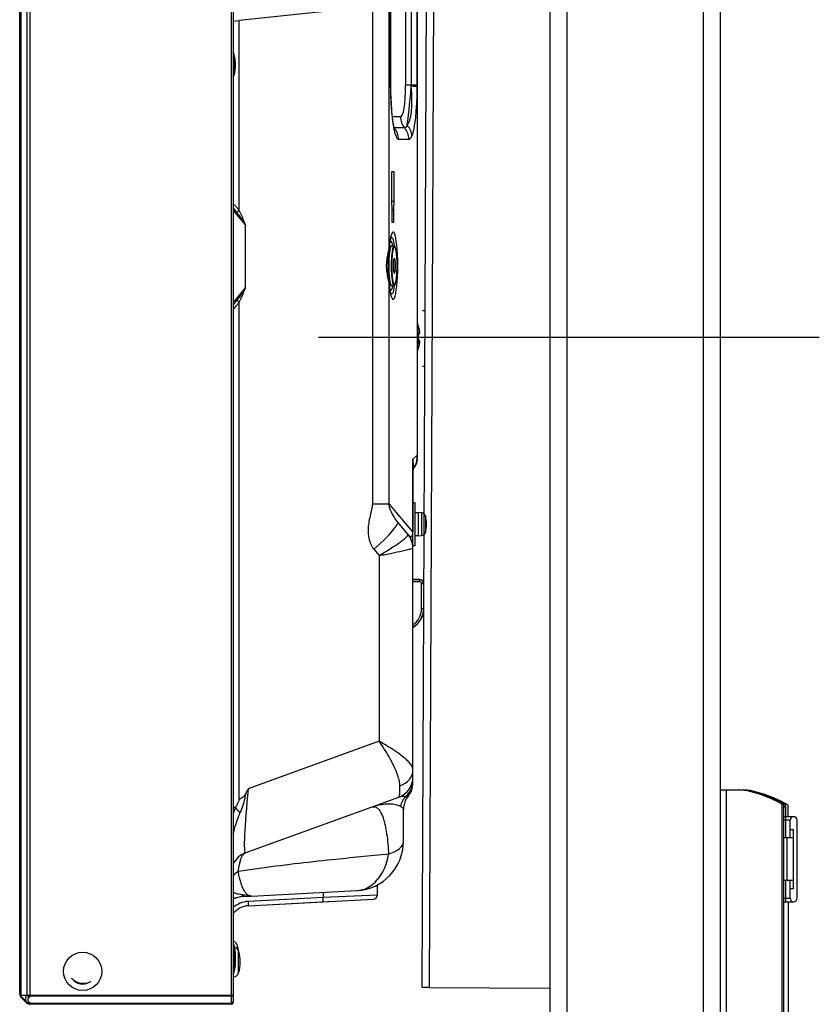
# Model space of a CAD drawing. Units: millimetres. Extents: x 131 to 270, y 5 to 119.
# Drawn here: x 220 to 224, y 87 to 92 of the extents above; entities that cross this region are included whole.
import ezdxf

# ---------------------------------------------------------------- set-up
doc = ezdxf.new("R2010")
doc.units = ezdxf.units.MM
doc.linetypes.add('CENTER2', pattern=[28.575, 19.05, -3.175, 3.175, -3.175])
doc.layers.add('GAIKEI', color=7, linetype='Continuous')

msp = doc.modelspace()

# ---------------------------------------------------------------- linework, layer by layer
at = {"layer": 'GAIKEI', "color": 1, "linetype": 'Continuous'}
for p, q in [((219.8503, 100.3), (219.8503, 86.9596)), ((219.8786, 100.2998), (219.8786, 86.9598)), ((219.8928, 100.3056), (219.8928, 86.954)), ((220.8385, 100.3398), (220.8385, 86.9583)), ((220.8485, 100.2997), (220.8485, 86.9599)), ((221.7135, 97.4875), (221.7135, 89.4991)), ((221.503, 96.0853), (221.503, 89.2712)), ((221.5812, 90.4722), (221.5812, 95.6734)), ((221.6589, 95.2675), (221.6589, 91.2421)), ((221.686, 95.2675), (221.686, 91.2421)), ((221.5874, 95.2281), (221.5874, 91.2815)), ((221.5881, 91.2815), (221.5881, 95.2281)), ((221.3681, 91.5966), (220.8767, 91.5449)), ((220.8485, 91.542), (220.8767, 91.5449)), ((220.8767, 90.6501), (220.8767, 91.5449)), ((220.853, 91.289), (220.853, 91.3846)), ((221.5874, 91.2815), (221.5881, 91.2815)), ((221.6589, 91.2421), (221.7132, 91.2421)), ((221.686, 91.2421), (221.686, 91.2352)), ((221.635, 91.0921), (221.5968, 91.0921)), ((221.6061, 91.0392), (221.6055, 91.0392)), ((221.6548, 91.0392), (221.6061, 91.0392)), ((221.6259, 90.9863), (221.6746, 90.9863)), ((221.5947, 90.6948), (221.5947, 90.8348)), ((221.5947, 90.8348), (221.6036, 90.8348)), ((221.6036, 90.8348), (221.6036, 90.6948)), ((221.5954, 90.6548), (221.5947, 90.6948)), ((221.5947, 90.6948), (221.6036, 90.6948)), ((221.6036, 90.6948), (221.6029, 90.6548)), ((220.8485, 90.6513), (220.9067, 90.5815)), ((221.5954, 90.5948), (221.5954, 90.6548)), ((221.5954, 90.6548), (221.6029, 90.6548)), ((221.6029, 90.6548), (221.6029, 90.5948)), ((220.9067, 90.2881), (220.9067, 90.5815)), ((221.6029, 90.5948), (221.5954, 90.5948)), ((221.6044, 90.4838), (221.5925, 90.4838)), ((221.5812, 89.2712), (221.5812, 90.3094)), ((221.5925, 90.2978), (221.6044, 90.2978)), ((220.9067, 90.2881), (220.8485, 90.2183)), ((220.8767, 87.8793), (220.8767, 90.2195)), ((221.7135, 89.4991), (221.6925, 89.4814)), ((221.6925, 89.4814), (221.6925, 89.1386)), ((221.6935, 89.1386), (221.6935, 89.4666)), ((221.503, 89.2712), (221.5812, 89.2712)), ((221.6925, 89.1386), (221.5812, 89.2712)), ((221.6701, 89.1277), (221.6215, 89.1856)), ((221.5099, 89.057), (221.5351, 89.027)), ((221.5351, 89.027), (221.5351, 88.1537)), ((221.5351, 88.1537), (220.9187, 87.9294)), ((220.9053, 87.6279), (221.6277, 87.8909)), ((220.8592, 87.8415), (220.8485, 87.8415)), ((220.8923, 87.4228), (220.9224, 87.4244)), ((220.9224, 87.4244), (220.9343, 87.425)), ((220.9343, 87.425), (221.4305, 87.451)), ((221.2713, 87.4426), (221.2709, 87.4181)), ((221.5266, 87.4301), (221.2709, 87.4181)), ((221.2709, 87.4181), (220.9199, 87.3997)), ((219.8503, 86.9596), (219.8783, 86.9595)), ((219.8503, 86.9596), (219.8503, 86.9596)), ((219.8783, 86.9595), (219.8786, 86.9598)), ((219.8928, 86.9583), (220.8385, 86.9583)), ((219.8783, 86.926), (219.8503, 86.954)), ((219.8926, 86.954), (219.8882, 86.9496)), ((219.8882, 86.926), (219.8926, 86.9216)), ((220.8385, 86.954), (219.8928, 86.954)), ((219.8928, 86.9216), (219.8928, 86.9198)), ((219.8928, 86.9216), (220.8385, 86.9216)), ((220.8385, 86.9198), (219.8928, 86.9198))]:
    msp.add_line(p, q, dxfattribs=at)
at = {"layer": 'GAIKEI', "linetype": 'Continuous'}
for p, q in [((219.8445, 86.9641), (219.8445, 100.2955)), ((222.3375, 99.6366), (222.3375, 71.3186)), ((222.4175, 99.6366), (222.4175, 71.3186)), ((223.0575, 99.6366), (223.0575, 71.3186)), ((223.1375, 99.6366), (223.1375, 71.3186)), ((221.7375, 86.9949), (221.7881, 98.5948)), ((221.8201, 98.5946), (221.7695, 86.9948)), ((221.7145, 89.4804), (221.7145, 97.4945)), ((221.7132, 91.2421), (221.7132, 95.2675)), ((221.7132, 91.2337), (221.7132, 91.2421)), ((221.7514, 90.1786), (221.7385, 90.1786)), ((221.7165, 90.1168), (221.7145, 90.1224)), ((221.7165, 89.9928), (221.7165, 90.1168)), ((221.7191, 90.1054), (221.72, 90.1058)), ((221.7199, 90.1058), (221.72, 90.1058)), ((221.72, 90.1058), (221.72, 90.1058)), ((221.7235, 90.0736), (221.7191, 90.0736)), ((221.7197, 90.0712), (221.7191, 90.0736)), ((221.7145, 90.0224), (221.7165, 90.0251)), ((221.7191, 90.036), (221.7197, 90.0384)), ((221.7191, 90.036), (221.7235, 90.036)), ((221.724, 90.0357), (221.7235, 90.036)), ((221.7145, 89.9872), (221.7165, 89.9928)), ((221.72, 90.0038), (221.7191, 90.0042)), ((221.72, 90.0038), (221.72, 90.0038)), ((221.7385, 89.9186), (221.7503, 89.9186)), ((221.6935, 89.4269), (221.6935, 89.4264)), ((221.6987, 89.4399), (221.6987, 89.4404)), ((221.7035, 89.2748), (221.6935, 89.2748)), ((221.7035, 89.0748), (221.7035, 89.2748)), ((221.7175, 89.2288), (221.7035, 89.2288)), ((221.7175, 89.2298), (221.7175, 89.1198)), ((221.7344, 89.2283), (221.7175, 89.2298)), ((221.7344, 89.2283), (221.7344, 89.1213)), ((221.7519, 89.214), (221.7519, 89.1356)), ((221.6925, 89.1386), (221.6935, 89.1386)), ((221.6935, 87.9577), (221.6935, 89.1386)), ((221.6701, 89.1277), (221.6704, 89.1269)), ((221.7035, 89.1208), (221.7175, 89.1208)), ((221.7175, 89.1198), (221.7344, 89.1213)), ((221.6935, 89.0748), (221.7035, 89.0748)), ((221.7245, 88.9148), (221.6935, 88.9148)), ((221.6935, 88.9143), (221.724, 88.9143)), ((221.724, 88.9043), (221.6935, 88.9043)), ((221.724, 88.9143), (221.7245, 88.9148)), ((221.724, 88.9143), (221.724, 88.9043)), ((221.7439, 88.8943), (221.7339, 88.8943)), ((221.7339, 88.7766), (221.7339, 88.8943)), ((221.7445, 88.8948), (221.7439, 88.8943)), ((221.7439, 88.8943), (221.7439, 88.7766)), ((221.7445, 88.7766), (221.7445, 88.8948)), ((221.7445, 88.7766), (221.7339, 88.7766)), ((221.671, 87.8945), (221.671, 87.8945)), ((223.1375, 87.9246), (223.2271, 87.9246)), ((223.1677, 76.1246), (223.1677, 87.9246)), ((223.2308, 87.9246), (223.2471, 87.9246)), ((223.2659, 87.92), (223.2658, 87.921)), ((223.2805, 87.9212), (223.2666, 87.9212)), ((223.4301, 76.1912), (223.4301, 87.8579)), ((223.4375, 87.8587), (223.4375, 87.8633)), ((223.4375, 76.1989), (223.4375, 87.8502)), ((223.4475, 87.6986), (223.4475, 87.8495)), ((223.4575, 87.7986), (223.4575, 87.8502)), ((221.6485, 87.6807), (221.6485, 87.8313)), ((223.4835, 87.7986), (223.4375, 87.7986)), ((223.4675, 87.7826), (223.4375, 87.7826)), ((223.4675, 87.6986), (223.4675, 87.7826)), ((223.4995, 87.4146), (223.4995, 87.7826)), ((223.4835, 87.6986), (223.4375, 87.6986)), ((223.4535, 87.4986), (223.4535, 87.6986)), ((223.4675, 87.7386), (223.4835, 87.7386)), ((223.4835, 87.4586), (223.4835, 87.7386)), ((221.5266, 87.4301), (221.5274, 87.4781)), ((223.4835, 87.4986), (223.4375, 87.4986)), ((223.4475, 87.3986), (223.4475, 87.4986)), ((223.4675, 87.4146), (223.4675, 87.4986)), ((223.4835, 87.4586), (223.4675, 87.4586)), ((220.9206, 87.3797), (221.3222, 87.4008)), ((220.9206, 87.3797), (221.2716, 87.3981)), ((221.2716, 87.3981), (221.5076, 87.4105)), ((223.4375, 87.4146), (223.4675, 87.4146)), ((223.4375, 87.3986), (223.4835, 87.3986)), ((223.4575, 87.3986), (223.4575, 84.6186)), ((220.853, 87.067), (220.853, 87.1926)), ((220.869, 87.1755), (220.869, 87.1926)), ((220.874, 87.0634), (220.874, 87.1662)), ((220.8491, 87.0448), (220.8491, 87.0587)), ((220.8485, 87.0448), (220.8491, 87.0448)), ((219.8445, 86.9658), (219.8446, 86.9658)), ((220.8385, 86.9583), (220.8385, 86.9198)), ((220.8485, 86.9599), (220.8485, 86.9258)), ((221.7695, 86.9948), (221.7375, 86.9949)), ((221.7695, 86.9948), (222.3375, 86.9923)), ((219.8786, 86.9217), (219.8503, 86.9499)), ((219.8786, 86.9257), (219.8783, 86.926)), ((220.8385, 86.9158), (219.8928, 86.9158))]:
    msp.add_line(p, q, dxfattribs=at)
at = {"layer": 'GAIKEI', "color": 9, "linetype": 'CENTER2', "ltscale": 0.3}
msp.add_line((221.2497, 90.0548), (223.6043, 90.0548), dxfattribs=at)
at = {"layer": 'GAIKEI', "color": 1, "linetype": 'Continuous'}
for points in [[(221.5874, 91.2815, 0.009663), (221.5891, 91.1868, 0.00809), (221.5922, 91.13, 0.012789), (221.5977, 91.0735, 0.011151), (221.6018, 91.0454, 0.01599), (221.6065, 91.0222, 0.018973), (221.6104, 91.0085, 0.031944), (221.6147, 90.9975, 0.043088), (221.6183, 90.9914, 0.067637), (221.6215, 90.9879, 0.160391), (221.6259, 90.9863)], [(221.6078, 91.0315, -0.019929), (221.6066, 91.0353, -0.01939), (221.6038, 91.0467, -0.011668), (221.6009, 91.0621, -0.014958), (221.5958, 91.1011, -0.008755), (221.5925, 91.1402, -0.010933), (221.5889, 91.2187, -0.006524), (221.5881, 91.2815)], [(221.6667, 91.0516, -0.027495), (221.6644, 91.047, -0.02296), (221.6629, 91.0447, -0.054607), (221.6603, 91.0417, -0.040766), (221.6588, 91.0405, -0.103679), (221.6559, 91.0393, -0.033068), (221.6548, 91.0392)], [(221.6746, 90.9863, 0.105279), (221.6778, 90.987, 0.060602), (221.6801, 90.9884, 0.04876), (221.6826, 90.9907, 0.031135), (221.6846, 90.9934, 0.021291), (221.6863, 90.9963, 0.02357), (221.6887, 91.0011)], [(220.8767, 90.6501, 0.041686), (220.8581, 90.6727, 0.017253), (220.8485, 90.6819)], [(220.865, 90.6425, -0.008158), (220.881, 90.6199, -0.003531), (220.8965, 90.5969, -0.001217), (220.9067, 90.5815)], [(220.9067, 90.5815, 0.004186), (220.8982, 90.6033, 0.009229), (220.8891, 90.6249, 0.009427), (220.8832, 90.6376, 0.010861), (220.8767, 90.6501)], [(221.5816, 90.4672, -0.010389), (221.5839, 90.4898, -0.006746), (221.5853, 90.4994, -0.013255), (221.5873, 90.5106, -0.010676), (221.5884, 90.5153, -0.012253), (221.589, 90.5176, -0.007122), (221.5893, 90.5184)], [(221.5925, 90.4838, 0.145579), (221.5903, 90.4831, 0.047611), (221.5895, 90.4825, 0.041537), (221.5887, 90.4815, 0.028293), (221.5879, 90.4805, 0.02925), (221.587, 90.4786, 0.018353), (221.5862, 90.4766, 0.014279), (221.5854, 90.4742, 0.015069), (221.5843, 90.4702, 0.008253), (221.5835, 90.4669, 0.008838), (221.5826, 90.4619, 0.002518), (221.5823, 90.4602)], [(221.6141, 90.4631, 0.008228), (221.6133, 90.4675, 0.014873), (221.612, 90.4727, 0.013533), (221.6111, 90.4756, 0.014981), (221.6104, 90.4777, 0.030387), (221.6092, 90.4801, 0.038455), (221.6082, 90.4816, 0.036095), (221.6074, 90.4825, 0.093267), (221.6059, 90.4835, 0.097688), (221.6044, 90.4838)], [(221.5812, 90.4722, -0.010483), (221.5788, 90.4621, 0.006338), (221.5751, 90.4471, 0.023506), (221.5704, 90.4217, 0.07849), (221.572, 90.3497, 0.013434), (221.5751, 90.3345, 0.00634), (221.5788, 90.3195, -0.010465), (221.5812, 90.3094)], [(221.5816, 90.3145, 0.002412), (221.5798, 90.3335, -0.005954), (221.5781, 90.3526, -0.041717), (221.5788, 90.4385, -0.003268), (221.5807, 90.4576, 0.001301), (221.5816, 90.4671)], [(221.5893, 90.2632, -0.014261), (221.5888, 90.2647, -0.010879), (221.588, 90.2679, -0.013493), (221.5863, 90.2758, -0.009181), (221.5848, 90.2854, -0.009558), (221.5828, 90.3015, -0.005555), (221.5816, 90.3144)], [(221.5824, 90.3209, 0.007806), (221.5833, 90.316, 0.016852), (221.5848, 90.3095, 0.014013), (221.5857, 90.3064, 0.015927), (221.5865, 90.304, 0.02705), (221.5876, 90.3018, 0.030699), (221.5885, 90.3003, 0.03506), (221.5893, 90.2994, 0.097123), (221.5909, 90.2982, 0.105969), (221.5925, 90.2978)], [(221.6044, 90.2978, 0.144077), (221.6066, 90.2985, 0.059697), (221.6077, 90.2994, 0.040217), (221.6085, 90.3004, 0.038826), (221.6097, 90.3024, 0.017997), (221.6104, 90.3041, 0.017789), (221.6114, 90.3068, 0.017471), (221.6126, 90.3112, 0.008828), (221.6134, 90.3148, 0.009464), (221.6144, 90.3203, 0.005251), (221.615, 90.3239)], [(220.9067, 90.2881, -0.002779), (220.8862, 90.2574, -0.009525), (220.865, 90.2271)], [(220.8767, 90.2195, 0.020217), (220.8891, 90.2447, 0.006474), (220.8947, 90.2576, 0.004389), (220.8999, 90.2707, 0.003202), (220.9067, 90.2881)], [(220.865, 90.2271, -0.021497), (220.8485, 90.2066)], [(220.8485, 90.1877, 0.038876), (220.8687, 90.2089, 0.019534), (220.8767, 90.2195)], [(221.503, 89.2712, -0.035685), (221.5017, 89.2574, -0.0135), (221.4992, 89.2437, -0.007725), (221.4961, 89.2302, 0.010604), (221.4884, 89.1964, 0.012418), (221.4854, 89.1793, 0.059463), (221.4836, 89.1275, 0.053766), (221.4904, 89.0935, 0.061112), (221.5018, 89.0683, 0.034805), (221.5099, 89.057)], [(221.6215, 89.1856, -0.02712), (221.609, 89.2024, -0.034877), (221.5926, 89.2311, -0.023001), (221.5869, 89.2449, -0.018932), (221.5841, 89.2535, -0.035973), (221.5817, 89.2652, -0.024808), (221.5812, 89.2712)], [(221.5351, 89.027, 0.011622), (221.5981, 89.0664, 0.012233), (221.633, 89.0905, 0.012526), (221.6498, 89.1035, 0.02833), (221.6637, 89.1159, 0.043374), (221.6688, 89.122, 0.062593), (221.6701, 89.1243, 0.108577), (221.6704, 89.1269)], [(221.5351, 89.027, 0.003392), (221.595, 89.0388, 0.005207), (221.6448, 89.0494, 0.005979), (221.6695, 89.0553, 0.005671), (221.6794, 89.0578, 0.009382), (221.6867, 89.06, 0.027328), (221.6921, 89.062, 0.104632), (221.6931, 89.0627, 0.064577), (221.6935, 89.0632)], [(221.6935, 88.0193, 0.09275), (221.6912, 88.0307, 0.040258), (221.6876, 88.0381, 0.031804), (221.682, 88.0464, 0.039718), (221.6663, 88.0636, 0.018501), (221.6513, 88.0767, 0.017695), (221.6249, 88.0968, 0.00883), (221.603, 88.1118, 0.008542), (221.5693, 88.1332, 0.0056), (221.5351, 88.1537)], [(221.6322, 87.9442, 0.043291), (221.6297, 87.9659, 0.019606), (221.6264, 87.9801, 0.021401), (221.6196, 88.0009, 0.022717), (221.6052, 88.0344, 0.018749), (221.5814, 88.0795, 0.010325), (221.5589, 88.117, 0.007505), (221.5351, 88.1537)], [(220.9187, 87.9294, 0.003197), (220.9071, 87.9069)], [(220.9071, 87.9069, -0.085239), (220.8962, 87.8923, -0.046821), (220.887, 87.885, -0.037096), (220.8767, 87.8793)], [(220.8802, 87.8146, 0.017898), (220.8935, 87.8482, 0.035367), (220.904, 87.886, 0.022934), (220.9071, 87.9069)], [(221.6277, 87.8909, -0.056217), (221.6429, 87.8946, -0.07248), (221.6606, 87.8942)], [(220.8592, 87.8415, 0.01117), (220.8485, 87.813)], [(220.8767, 87.8793, -0.011921), (220.8716, 87.8674, -0.004062), (220.8683, 87.8603, -0.002976), (220.8615, 87.8462, -0.001289), (220.8592, 87.8415)], [(221.4971, 87.8433, -0.039198), (221.5394, 87.8552, -0.034342), (221.5698, 87.859, -0.030286), (221.5918, 87.8589, -0.051132), (221.6177, 87.8547, -0.033786), (221.6281, 87.8511, -0.023218), (221.634, 87.8482)], [(221.4971, 87.8433, -0.074503), (221.507, 87.8454, -0.165504), (221.5242, 87.8405, -0.078213), (221.5344, 87.8308, -0.033879), (221.5401, 87.8225, -0.026754), (221.5458, 87.8117, -0.027855), (221.5532, 87.793, -0.011357), (221.5568, 87.7814, -0.016232), (221.5627, 87.7579, -0.017349), (221.57, 87.7182, -0.013348), (221.5757, 87.6701, -0.010286), (221.5793, 87.6217)], [(221.634, 87.8482, -0.018504), (221.6378, 87.846, -0.008079), (221.6403, 87.8444, -0.013855), (221.6421, 87.8431, -0.043633), (221.6449, 87.8407, -0.075423), (221.6472, 87.8374, -0.066081), (221.6482, 87.8342, -0.050747), (221.6485, 87.8313)], [(220.8485, 87.718, -0.023897), (220.86, 87.761, -0.01914), (220.8753, 87.8028, -0.005037), (220.8802, 87.8146)], [(220.8727, 87.5409, -0.021858), (220.8779, 87.5734, -0.019354), (220.8822, 87.5909, -0.014157), (220.8849, 87.5995, -0.040328), (220.8909, 87.6132, -0.03547), (220.895, 87.6195, -0.046323), (220.899, 87.624, -0.085733), (220.9046, 87.6277, -0.011804), (220.9053, 87.6279)], [(221.5793, 87.6217, 0.003262), (221.3139, 87.5957, 0.008101), (220.9607, 87.5536, 0.003027), (220.8727, 87.5409)], [(220.9343, 87.425, -0.125967), (220.9226, 87.4274, -0.056616), (220.9162, 87.4314, -0.043847), (220.9098, 87.4374, -0.041779), (220.902, 87.4479, -0.023367), (220.8967, 87.4574, -0.020463), (220.8913, 87.4693, -0.023731), (220.8841, 87.4899, -0.022526), (220.8766, 87.5195, -0.012357), (220.8727, 87.5409)], [(220.8484, 87.4143, -0.007483), (220.8592, 87.4169, -0.003127), (220.8665, 87.4186, -0.003092), (220.8773, 87.4209)], [(220.8983, 87.4299, -0.015684), (220.879, 87.4328, -0.017344), (220.8679, 87.4352, -0.019919), (220.8602, 87.4375, -0.018289), (220.8556, 87.4392, -0.036283), (220.8498, 87.4422, -0.012578), (220.8485, 87.4431)], [(219.8503, 86.9596, 0.048725), (219.8503, 86.9596, 0.016146), (219.8502, 86.9594, 0.003075), (219.8501, 86.9591, 0.032026), (219.8498, 86.9582, 0.02277), (219.8496, 86.9575, 0.055125), (219.8495, 86.9563, 0.070305), (219.8496, 86.9552, 0.069172), (219.85, 86.9544, 0.053393), (219.8503, 86.954)], [(219.8783, 86.926, -0.158656), (219.8728, 86.9369, -0.069014), (219.8727, 86.9437, -0.035567), (219.8735, 86.9481, -0.033435), (219.8753, 86.9534, -0.030317), (219.8783, 86.9595)], [(219.8926, 86.954, -0.052141), (219.8862, 86.9558, -0.051729), (219.8798, 86.959, -0.012675), (219.8786, 86.9598)], [(219.8786, 86.9598, 0.030735), (219.8873, 86.9585, 0.023298), (219.8926, 86.9583)], [(219.8786, 86.9257, 0.106811), (219.8838, 86.9224, 0.072648), (219.8884, 86.9214, 0.057577), (219.8926, 86.9216)], [(219.8882, 86.9496, 0.047206), (219.8849, 86.9457, 0.055475), (219.8831, 86.9424, 0.094476), (219.8822, 86.9378, 0.086636), (219.883, 86.9337, 0.052763), (219.8844, 86.9306, 0.06185), (219.8882, 86.926)]]:
    msp.add_lwpolyline(points, format="xyb", dxfattribs=at)
at = {"layer": 'GAIKEI', "linetype": 'Continuous'}
for points in [[(221.7191, 90.1054, -0.026778), (221.7235, 90.0862)], [(221.72, 90.066, 0.093202), (221.7222, 90.0682, 0.072021), (221.7236, 90.071, 0.036194), (221.7241, 90.0728, 0.023241), (221.7243, 90.0742, 0.011796), (221.7244, 90.0753, 0.009228), (221.7244, 90.0764)], [(221.7244, 90.0764, 0.024072), (221.7244, 90.0792, 0.005476), (221.7243, 90.0801, 0.023197), (221.7235, 90.0862)], [(221.7235, 90.0862, -0.025977), (221.7244, 90.0794, -0.013923), (221.7244, 90.0778, -0.035418), (221.7243, 90.0748, -0.037047), (221.7242, 90.0744, -0.058455), (221.7241, 90.0741, -0.075045), (221.7239, 90.0739, -0.070567), (221.7235, 90.0736)], [(221.7238, 90.0738, 0.038196), (221.724, 90.074, 0.044802), (221.7241, 90.0743, 0.017974), (221.7242, 90.0744, 0.012667), (221.7242, 90.0746, 0.007572), (221.7242, 90.0748, 0.006772), (221.7243, 90.0752, 0.017041), (221.7244, 90.0758, 0.025298), (221.7244, 90.0764)], [(221.7165, 90.0251, 0.053288), (221.723, 90.036)], [(221.7235, 90.0235, -0.026778), (221.7191, 90.0042)], [(221.72, 90.0435, -0.278068), (221.7235, 90.036)], [(221.7235, 90.036, -0.084873), (221.7239, 90.0357, -0.095605), (221.7241, 90.0353, -0.04213), (221.7242, 90.0351, -0.016037), (221.7243, 90.0346, -0.038881), (221.7244, 90.0314, -0.012045), (221.7243, 90.0298, -0.023979), (221.7235, 90.0235)], [(221.7235, 90.0235, 0.01854), (221.7241, 90.028, 0.021649), (221.7243, 90.0315, 0.025697), (221.7242, 90.0341, 0.016268), (221.724, 90.0357)], [(221.724, 90.0357, 0.025755), (221.7236, 90.0375)], [(221.72, 90.0038, 0.085986), (221.7203, 90.0066, 0.041063), (221.7201, 90.0079)], [(223.2308, 87.9246, 0.004144), (223.2306, 87.9246, 0.020231), (223.2302, 87.9246, -0.002546), (223.2299, 87.9246, -0.008609), (223.2298, 87.9245, -0.010272), (223.2297, 87.9245, 0.036074), (223.2297, 87.9245, 0.149865), (223.2296, 87.9245, 0.057328), (223.2296, 87.9245, 0.151571), (223.2296, 87.9245, 0.127947), (223.2296, 87.9245, 0.086963), (223.2296, 87.9245, 0.043595), (223.2296, 87.9245, 0.03136), (223.2296, 87.9245)], [(223.2666, 87.9212, 0.016754), (223.2665, 87.9212, 0.011512), (223.2665, 87.9212, 0.004222), (223.2664, 87.9212, -0.004121), (223.2662, 87.9212, -0.005611), (223.2662, 87.9212, 0.002829), (223.2661, 87.9212, 0.014823), (223.266, 87.9212, 0.019101), (223.266, 87.9212, 0.027649), (223.2659, 87.9212, 0.037455), (223.2659, 87.9212, 0.121777), (223.2658, 87.9211, 0.03803), (223.2658, 87.9211, 0.028438), (223.2658, 87.921)], [(223.4327, 87.8565, -0.11348), (223.4367, 87.8581)], [(223.4375, 87.8587, -0.060297), (223.4375, 87.8586, -0.123109), (223.4374, 87.8584, -0.051482), (223.4373, 87.8583, -0.053228), (223.4371, 87.8582, -0.020625), (223.437, 87.8582, -0.014277), (223.4369, 87.8582, -0.022219), (223.4367, 87.8581, -0.010839), (223.4367, 87.8581)]]:
    msp.add_lwpolyline(points, format="xyb", dxfattribs=at)
at = {"layer": 'GAIKEI', "color": 1, "linetype": 'Continuous'}
msp.add_circle((220.1405, 87.0708), 0.09, dxfattribs=at)
for centre, radius, start, end in [((220.8279, 91.3777), 0.026, 15.4137, 37.8179), ((220.6795, 91.3368), 0.18, 344.5863, 15.4136), ((220.8279, 91.2959), 0.026, 322.1821, 344.5863), ((220.6188, 90.4614), 0.3057, 36.3269, 41.2722), ((221.5935, 87.9848), 0.1, 290, 0), ((221.6649, 87.9322), 0.0382, 263.5524, 279.2044), ((220.9395, 87.534), 0.1, 110, 155.5054), ((220.8975, 87.3229), 0.1, 93, 119.3406), ((220.883, 87.3076), 0.1232, 71.3791, 82.8728), ((220.9262, 87.2799), 0.12, 93, 130.3574), ((220.1445, 87.0948), 0.08, 224.5007, 296.5747), ((220.1405, 87.0708), 0.06, 219.6711, 301.4043), ((219.8645, 86.9681), 0.02, 180, 224.959), ((219.8928, 86.9398), 0.02, 225, 270), ((219.8928, 86.9401), 0.014, 90, 90.5847), ((219.8928, 86.9356), 0.014, 269.4153, 270)]:
    msp.add_arc(centre, radius, start, end, dxfattribs=at)
at = {"layer": 'GAIKEI', "linetype": 'Continuous'}
for centre, radius, start, end in [((221.5473, 90.0565), 0.1796, 15.9005, 19.615), ((221.7123, 90.1036), 0.00802, 345.788, 15.9697), ((221.5168, 90.0548), 0.2032, 354.6873, 5.3127), ((221.518, 90.0548), 0.2024, 355.3155, 4.6132), ((221.7155, 90.0728), 0.00804, 303.5208, 5.8637), ((221.5473, 90.0531), 0.1796, 340.385, 344.0995), ((221.6545, 89.4804), 0.06, 317.519, 0), ((221.6545, 89.4804), 0.06, 317.5189, 0), ((221.7135, 89.4264), 0.02, 137.519, 180), ((221.7135, 89.4264), 0.02, 137.5189, 180), ((221.7327, 89.2084), 0.02, 16.257, 85), ((221.6175, 89.1748), 0.14, 343.743, 16.257), ((221.7327, 89.1412), 0.02, 275, 343.743), ((221.5935, 89.0634), 0.1, 0, 40), ((221.7239, 88.8943), 0.02, 0.0786, 89.9214), ((221.7245, 88.8948), 0.02, 0.0289, 89.9713), ((221.6445, 88.7766), 0.0994, 299.5193, 0), ((221.6445, 88.7766), 0.0895, 303.2106, 0), ((221.6445, 88.7766), 0.1, 299.3406, 0), ((221.5935, 87.9577), 0.1, 320.805, 0), ((221.7485, 87.8312), 0.1, 140.7101, 151.3482), ((221.7485, 87.8313), 0.1, 151.401, 180), ((223.4835, 87.7826), 0.016, 0, 180), ((221.4185, 87.6807), 0.23, 273, 0), ((221.4185, 87.6806), 0.2299, 298.2857, 304.909), ((221.5066, 87.4305), 0.02, 273, 359), ((220.9258, 87.2799), 0.1, 93, 140.6758), ((223.4835, 87.4146), 0.016, 180, 0), ((220.8439, 87.1857), 0.026, 15.4137, 79.9458), ((220.8279, 87.1857), 0.026, 15.4137, 37.8179), ((220.6795, 87.1448), 0.18, 344.5863, 15.4136), ((220.6955, 87.1448), 0.18, 6.4348, 15.4137), ((220.8491, 87.1588), 0.026, 16.6016, 76.4727), ((220.7015, 87.1148), 0.18, 343.3984, 16.6015), ((220.8279, 87.1039), 0.026, 322.1821, 344.5863), ((220.6795, 87.1148), 0.18, 344.5863, 4.7802), ((220.8279, 87.0739), 0.026, 322.1821, 344.5863), ((220.8491, 87.0708), 0.026, 270, 343.3984), ((219.8645, 86.9641), 0.02, 180, 225), ((219.8928, 86.9358), 0.02, 225, 270), ((220.8385, 86.9298), 0.01, 270, 0), ((220.8385, 86.9258), 0.01, 270, 0)]:
    msp.add_arc(centre, radius, start, end, dxfattribs=at)
at = {"layer": 'GAIKEI', "color": 1, "linetype": 'Continuous'}
for centre, major_axis, ratio, start_param, end_param in [((221.6131, 91.3793), (-0.0223, 0.2872), 0.139155, 3.130792, 4.203571), ((221.6923, 91.3793), (0.0298, 0.3501), 0.018565, 3.502353, 4.289837), ((221.5549, 91.48), (-0.1003, 0.4356), 0.203438, 3.282116, 4.0696), ((221.634, 91.2337), (-0.08, 0.0003), 0.027999, 3.281274, 4.004008), ((221.6342, 91.48), (-0.0385, 0.496), 0.139155, 3.394638, 4.182122), ((221.7142, 91.0921), (0, -0.08), 0.990268, 4.712389, 5.435123), ((221.6655, 91.0921), (0, 0.08), 0.990268, 2.277208, 2.293531), ((221.5467, 90.9863), (0, 0.08), 0.990268, 4.712389, 5.435123), ((221.5953, 90.9863), (0, 0.08), 0.990268, 4.712389, 5.435123), ((221.6095, 91.0011), (-0.0732, 0.0323), 0.94456, 3.579307, 4.302041), ((220.8809, 90.6501), (0.0175, 0.0097), 0.102303, 1.753771, 2.642482), ((221.6002, 90.3908), (0, -0.1586), 0.139173, 5.251267, 10.456696), ((221.5944, 90.3908), (0, 0.1327), 0.139173, 5.472433, 6.579976), ((221.5925, 90.3908), (0, 0.093), 0.139173, 0, 3.141593), ((221.5905, 90.3908), (0, 0.1154), 0.139173, 5.649085, 6.606726), ((221.6044, 90.3908), (0, 0.093), 0.139173, 0, 3.141834), ((221.6064, 90.3908), (0, 0.091), 0.139173, 0, 0.516241), ((221.6064, 90.3908), (0, 0.091), 0.139173, 5.62007, 6.283185), ((221.5905, 90.3908), (0, 0.091), 0.139173, 0.711408, 2.439204), ((221.5218, 90.4722), (-0.0598, 0.005), 0.508179, 3.141466, 3.303898), ((221.5218, 90.4722), (-0.0598, 0.005), 0.508179, 3.136328, 3.141466), ((221.6064, 90.3908), (0, 0.091), 0.139173, 0.516241, 2.634239), ((221.6064, 90.3908), (0, 0.091), 0.139173, 3.894485, 5.62007), ((221.6064, 90.3908), (0, 0.036), 0.139173, 0, 3.141593), ((221.6064, 90.3908), (0, 0.036), 0.139173, 3.141593, 6.283185), ((221.5218, 90.3094), (0.0598, 0.005), 0.508179, 6.12088, 6.28576), ((221.5905, 90.3908), (0, 0.1154), 0.139173, 2.820429, 3.775693), ((221.5944, 90.3908), (0, 0.1327), 0.139173, 2.844757, 3.95174), ((221.6064, 90.3908), (0, 0.091), 0.139173, 2.634239, 3.894485), ((220.8809, 90.2195), (-0.0175, 0.0097), 0.102303, 0.499111, 1.387821), ((221.5935, 89.4814), (-0.0944, 0.0425), 0.803354, 3.513338, 3.652964), ((221.5935, 89.4814), (-0.0594, 0.0939), 0.856535, 4.075856, 4.215482), ((221.7135, 89.4666), (-0.02, 0), 0.75021, 6.097866, 6.283185), ((221.7135, 89.5821), (0.0143, 0.1419), 0.096735, 2.499386, 3.106847), ((221.6545, 89.5326), (-0.0268, 0.1044), 0.508341, 3.514387, 4.121849), ((221.6145, 89.4991), (-0.0884, 0.0487), 0.924959, 3.539074, 3.6787), ((221.6145, 89.4991), (-0.1, 0.0057), 0.351557, 3.161473, 3.301099), ((221.6545, 89.4941), (0.06, 0), 0.75021, 6.097866, 6.283185), ((221.4683, 89.057), (0.1532, 0.1286), 0.135371, 4.87234, 6.283185), ((221.5935, 88.0193), (-0.1, 0), 0.81432, 1.96822, 3.141593), ((220.9395, 87.9596), (0.0347, 0.3318), 0.052809, 1.667677, 3.167304), ((221.5935, 88.1977), (-0.0339, 0.3069), 0.061645, 3.15661, 3.733895), ((221.5935, 87.9676), (0.1, 0), 0.989936, 5.447959, 6.283185), ((221.7277, 87.8208), (0.0342, -0.094), 0.963838, 3.546293, 4.096908), ((220.8209, 87.8415), (0.0719, -0.0695), 0.277066, 0.910266, 1.291845), ((221.4185, 87.6807), (0.23, 0), 0.358352, 5.486754, 6.283185), ((221.4185, 87.6807), (0.012, -0.2297), 0.716202, 0, 1.274041), ((220.9395, 87.4961), (0.1, 0), 0.602056, 2.301557, 2.71408), ((220.8572, 87.5188), (0.0202, -0.0979), 0.748601, 0, 0.303627), ((220.9196, 87.3997), (0.001, -0.02), 0.017428, 0, 1.569883), ((221.2705, 87.4181), (0.001, -0.02), 0.017428, 0, 1.569883), ((219.8645, 86.9681), (0.02, 0), 0.6, 3.141593, 3.926276), ((219.8882, 86.9595), (0.0099, -0.0099), 0.57735, 4.18879, 5.235988), ((219.8928, 86.9443), (0.02, 0), 0.7, 1.570796, 1.581001), ((219.8926, 86.9583), (0.00006, -0.006), 0.010204, 4.712285, 5.497735), ((219.8882, 86.9359), (0.0099, 0.0099), 0.57735, 3.141593, 4.18879), ((219.8926, 86.9258), (-0.00006, -0.006), 0.010204, 0, 0.78545)]:
    msp.add_ellipse(centre, major_axis=major_axis, ratio=ratio, start_param=start_param, end_param=end_param, dxfattribs=at)
at = {"layer": 'GAIKEI', "linetype": 'Continuous'}
for centre, major_axis, ratio, start_param, end_param in [((221.7135, 89.4269), (-0.02, 0), 0.999365, 5.54175, 6.283185), ((221.5935, 89.3746), (-0.0932, 0.2577), 0.130111, 2.800222, 3.509873), ((221.5935, 89.0632), (0.1, 0), 0.997052, 0, 0.692878), ((221.7239, 88.8943), (0.00709, 0.00709), 0.997265, 5.499157, 7.067214), ((221.7395, 88.8998), (-0.0246, 0.011), 0.413611, 5.536416, 5.538239), ((223.2625, 87.8962), (-0.191, 0.022), 0.128318, 4.73759, 4.913134), ((223.2836, 87.8959), (-0.181, 0.0209), 0.128318, 4.820955, 5.029962), ((223.2825, 87.8962), (-0.191, 0.022), 0.128318, 4.73759, 4.913134), ((223.2625, 87.8696), (-0.1907, 0.0478), 0.253149, 3.829278, 4.786125), ((223.2847, 87.8684), (-0.1807, 0.0453), 0.253149, 3.771023, 4.880207), ((223.2825, 87.8696), (-0.1907, 0.0478), 0.253149, 3.829278, 4.786125), ((223.2625, 87.8334), (0.1911, 0), 0.267949, 0.50006, 0.624372), ((223.3775, 87.8502), (0.06, 0), 0.267949, 0, 0.50006), ((223.4414, 87.8463), (0.0044, 0.00898), 0.854255, 0.52114, 1.138116), ((223.2825, 87.8327), (0.1811, 0), 0.267949, 0.50006, 0.551798), ((223.2825, 87.8334), (0.1911, 0), 0.267949, 0.50006, 0.624372), ((223.4475, 87.8399), (0.01, 0), 0.965926, 1.570796, 3.141593), ((223.3975, 87.8495), (0.05, 0), 0.267949, 0, 0.50006), ((223.3975, 87.8502), (0.06, 0), 0.267949, 0, 0.50006), ((220.8385, 86.9599), (0.01, 0), 0.165685, 4.712389, 6.283185), ((220.8385, 86.9599), (0.01, 0), 0.589949, 4.712389, 6.283185), ((220.8385, 86.9298), (0.01, 0), 0.824264, 4.712389, 6.283185)]:
    msp.add_ellipse(centre, major_axis=major_axis, ratio=ratio, start_param=start_param, end_param=end_param, dxfattribs=at)

doc.saveas('drawing.dxf')
